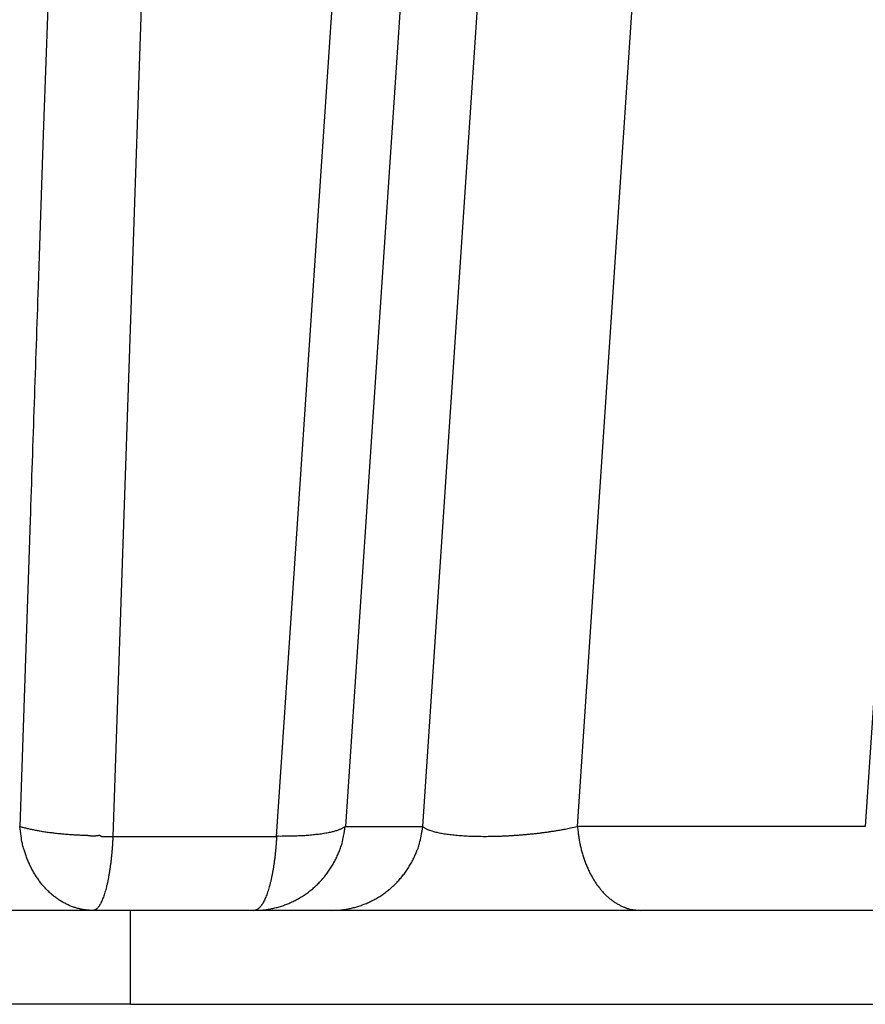
# Model space of a CAD drawing. Extents: x 208 to 1499, y 5 to 995.
# Drawn here: x 446 to 447, y 235 to 236 of the extents above; entities that cross this region are included whole.
import ezdxf

# ---------------------------------------------------------------- set-up
doc = ezdxf.new("R2010")
doc.units = 0
doc.linetypes.add('HIDDENNEW0', pattern=[4.5, 1.5, -1.5, 1.5])
doc.layers.add('MUOTOVIIVAT', color=40, linetype='HIDDENNEW0')
doc.layers.add('TANGVIIVATNONDEF', color=3, linetype='HIDDENNEW0')

msp = doc.modelspace()

# ---------------------------------------------------------------- linework, layer by layer
at = {"layer": 'MUOTOVIIVAT', "color": 40, "linetype": 'CONTINUOUS'}
for p, q in [((446.08474, 234.70588), (445.82602, 234.70588)), ((446.25625, 234.70588), (446.08474, 234.70588)), ((446.12478, 234.60587), (446.12478, 234.70584)), ((446.33877, 234.70588), (446.25625, 234.70588)), ((446.66822, 234.70588), (446.33877, 234.70588)), ((446.97476, 234.70588), (446.66822, 234.70588)), ((446.12463, 234.60588), (445.82722, 234.60588)), ((446.12478, 234.60588), (447.36747, 234.60588))]:
    msp.add_line(p, q, dxfattribs=at)
for points in [[(448.51829, 238.3907, 0), (448.5366, 238.53457, 0), (448.5549, 238.67839, 0), (448.57322, 238.82235, 0), (448.59157, 238.96653, 0), (448.60985, 239.11013, 0), (448.62801, 239.25287, -0.0000001), (448.64647, 239.39791, -0.0000001), (448.66536, 239.54633, -0.0000001), (448.6831, 239.68568, 0), (448.69913, 239.81166, -0.0000001), (448.71972, 239.97346, -0.0000002), (448.75144, 240.22266, -0.0000001), (448.79297, 240.549, -0.0000001)], [(448.06045, 234.79321), (448.07876, 234.93712, 0.0000001), (448.09708, 235.08103, 0.0000001), (448.11539, 235.22494, 0.0000001), (448.13371, 235.36884, 0.0000001), (448.15202, 235.51275, 0.0000001), (448.17034, 235.65665, 0.0000001), (448.18865, 235.80056, 0.0000001), (448.20697, 235.94446, 0.0000001), (448.22528, 236.08836, 0.0000001), (448.24359, 236.23226, 0.0000001), (448.26191, 236.37616, 0.0000001), (448.28022, 236.52006, 0.0000001), (448.29853, 236.66396, 0.0000001), (448.31685, 236.80785, 0.0000001), (448.33516, 236.95175, 0.0000001), (448.35347, 237.09565, 0), (448.37179, 237.23954, 0), (448.3901, 237.38344, 0), (448.40841, 237.52733, 0), (448.42672, 237.67122)], [(451.87725, 240.41334, -0.0000007), (451.84636, 240.26902, -0.0000007), (451.81546, 240.12469, -0.0000007), (451.78457, 239.98036, -0.0000008), (451.75367, 239.83603, -0.0000008), (451.72278, 239.69171, -0.0000008), (451.69188, 239.54738, -0.0000008), (451.66098, 239.40306, -0.0000008), (451.63009, 239.25873, -0.0000008), (451.59919, 239.11441, -0.0000008), (451.56829, 238.97008, -0.0000009), (451.53739, 238.82575, -0.0000009), (451.50649, 238.68143, -0.0000009), (451.47559, 238.53711, -0.0000009), (451.44469, 238.39278, -0.0000009), (451.41379, 238.24846, -0.0000009), (451.38289, 238.10413, -0.0000009), (451.35199, 237.95981, -0.000001), (451.32109, 237.81549, -0.000001), (451.29019, 237.67116, -0.000001), (451.25928, 237.52684, -0.000001), (451.22838, 237.38252, -0.000001), (451.19748, 237.2382, -0.000001), (451.16657, 237.09387, -0.0000011), (451.13566, 236.94953, -0.0000011), (451.10476, 236.80523, -0.0000011), (451.07387, 236.66098, -0.0000011), (451.04294, 236.51658, -0.0000011), (451.01197, 236.37197, -0.0000011), (450.98113, 236.22794, -0.000001), (450.95047, 236.08477, -0.0000012), (450.91931, 235.9393, -0.0000014), (450.88742, 235.79043, -0.0000011), (450.85749, 235.65066, -0.0000004), (450.83042, 235.5243, -0.0000016), (450.79566, 235.36202, -0.0000028), (450.74212, 235.11207, -0.0000014), (450.672, 234.78474, -0.0000007)]]:
    msp.add_lwpolyline(points, format="xyb", dxfattribs=at)
at = {"layer": 'TANGVIIVATNONDEF', "color": 3, "linetype": 'CONTINUOUS'}
for p, q in [((446.302, 240.55762), (446.10614, 234.78472)), ((446.28048, 234.78472), (446.66715, 240.55762)), ((446.73794, 240.54705), (446.35372, 234.7953)), ((446.43623, 234.7953), (446.82092, 240.54705)), ((446.60096, 234.7953), (446.98564, 240.54705)), ((446.35372, 234.7953), (446.43623, 234.7953)), ((446.90749, 234.7953), (446.60096, 234.7953)), ((446.10614, 234.78472), (446.28048, 234.78472))]:
    msp.add_line(p, q, dxfattribs=at)
for points in [[(446.19818, 240.40324, -0.0000001), (446.19328, 240.25944, -0.0000001), (446.18837, 240.11565, -0.0000001), (446.18347, 239.97186, -0.0000001), (446.17857, 239.82806, -0.0000002), (446.17367, 239.68427, -0.0000002), (446.16876, 239.54047, -0.0000002), (446.16386, 239.39668, -0.0000002), (446.15896, 239.25288, -0.0000002), (446.15405, 239.10909, -0.0000002), (446.14915, 238.9653, -0.0000002), (446.14425, 238.8215, -0.0000002), (446.13934, 238.67771, -0.0000002), (446.13444, 238.53391, -0.0000003), (446.12954, 238.39012, -0.0000003), (446.12463, 238.24633, -0.0000003), (446.11973, 238.10253, -0.0000003), (446.11482, 237.95874, -0.0000003), (446.10992, 237.81494, -0.0000003), (446.10502, 237.67115, -0.0000003), (446.10011, 237.52736, -0.0000003), (446.09521, 237.38356, -0.0000003), (446.0903, 237.23977, -0.0000004), (446.0854, 237.09598, -0.0000004), (446.08049, 236.95216, -0.0000004), (446.07558, 236.80839, -0.0000004), (446.07068, 236.66467, -0.0000004), (446.06577, 236.5208, -0.0000004), (446.06085, 236.37672, -0.0000004), (446.05596, 236.23321, -0.0000004), (446.05109, 236.09057, -0.0000005), (446.04614, 235.94563, -0.0000006), (446.04108, 235.7973, -0.0000004), (446.03633, 235.65804, -0.0000001), (446.03203, 235.53214, -0.0000006), (446.02651, 235.37045, -0.0000012), (446.01801, 235.12142, -0.0000006), (446.00687, 234.79528, -0.0000003)], [(450.41779, 240.41334, -0.0000003), (450.39248, 240.26902, -0.0000003), (450.36717, 240.12469, -0.0000003), (450.34186, 239.98036, -0.0000003), (450.31656, 239.83603, -0.0000003), (450.29125, 239.69171, -0.0000003), (450.26594, 239.54738, -0.0000003), (450.24063, 239.40306, -0.0000003), (450.21532, 239.25873, -0.0000003), (450.19001, 239.11441, -0.0000003), (450.1647, 238.97008, -0.0000004), (450.13939, 238.82575, -0.0000004), (450.11408, 238.68143, -0.0000004), (450.08877, 238.53711, -0.0000004), (450.06346, 238.39278, -0.0000004), (450.03815, 238.24846, -0.0000004), (450.01284, 238.10413, -0.0000004), (449.98753, 237.95981, -0.0000004), (449.96222, 237.81549, -0.0000004), (449.93691, 237.67116, -0.0000004), (449.9116, 237.52684, -0.0000004), (449.88629, 237.38252, -0.0000004), (449.86098, 237.2382, -0.0000004), (449.83567, 237.09387, -0.0000004), (449.81035, 236.94953, -0.0000004), (449.78504, 236.80523, -0.0000005), (449.75974, 236.66098, -0.0000005), (449.73442, 236.51658, -0.0000005), (449.70905, 236.37197, -0.0000005), (449.68379, 236.22794, -0.0000004), (449.65868, 236.08477, -0.0000005), (449.63316, 235.9393, -0.0000006), (449.60705, 235.79043, -0.0000005), (449.58253, 235.65066, -0.0000001), (449.56037, 235.5243, -0.0000007), (449.5319, 235.36202, -0.0000012), (449.48806, 235.11207, -0.0000006), (449.43064, 234.78474, -0.0000003)], [(447.28428, 240.40324, -0.0000002), (447.27463, 240.25944, -0.0000002), (447.26497, 240.11565, -0.0000002), (447.25531, 239.97186, -0.0000002), (447.24566, 239.82806, -0.0000002), (447.236, 239.68427, -0.0000003), (447.22634, 239.54047, -0.0000003), (447.21668, 239.39668, -0.0000003), (447.20703, 239.25288, -0.0000003), (447.19737, 239.10909, -0.0000003), (447.18771, 238.9653, -0.0000003), (447.17805, 238.8215, -0.0000003), (447.1684, 238.67771, -0.0000003), (447.15874, 238.53391, -0.0000003), (447.14908, 238.39012, -0.0000003), (447.13942, 238.24633, -0.0000004), (447.12976, 238.10253, -0.0000004), (447.1201, 237.95874, -0.0000004), (447.11044, 237.81494, -0.0000004), (447.10078, 237.67115, -0.0000004), (447.09112, 237.52736, -0.0000004), (447.08146, 237.38356, -0.0000004), (447.0718, 237.23977, -0.0000004), (447.06214, 237.09598, -0.0000004), (447.05248, 236.95216, -0.0000005), (447.04282, 236.80839, -0.0000005), (447.03316, 236.66467, -0.0000005), (447.0235, 236.5208, -0.0000005), (447.01382, 236.37672, -0.0000005), (447.00417, 236.23321, -0.0000005), (446.99459, 236.09057, -0.0000005), (446.98485, 235.94563, -0.0000006), (446.97488, 235.7973, -0.0000005), (446.96552, 235.65804, -0.0000002), (446.95706, 235.53214, -0.0000007), (446.94619, 235.37045, -0.0000013), (446.92946, 235.12142, -0.0000006), (446.90753, 234.79528, -0.0000003)], [(447.73037, 240.41334, -0.0000003), (447.71617, 240.26902, -0.0000003), (447.70197, 240.12469, -0.0000003), (447.68777, 239.98036, -0.0000004), (447.67357, 239.83603, -0.0000004), (447.65937, 239.69171, -0.0000004), (447.64517, 239.54738, -0.0000004), (447.63097, 239.40306, -0.0000004), (447.61677, 239.25873, -0.0000004), (447.60257, 239.11441, -0.0000004), (447.58837, 238.97008, -0.0000004), (447.57417, 238.82575, -0.0000004), (447.55997, 238.68143, -0.0000004), (447.54576, 238.53711, -0.0000004), (447.53156, 238.39278, -0.0000004), (447.51736, 238.24846, -0.0000005), (447.50316, 238.10413, -0.0000005), (447.48896, 237.95981, -0.0000005), (447.47475, 237.81549, -0.0000005), (447.46055, 237.67116, -0.0000005), (447.44635, 237.52684, -0.0000005), (447.43214, 237.38252, -0.0000005), (447.41794, 237.2382, -0.0000005), (447.40374, 237.09387, -0.0000005), (447.38953, 236.94953, -0.0000005), (447.37533, 236.80523, -0.0000005), (447.36113, 236.66098, -0.0000005), (447.34692, 236.51658, -0.0000006), (447.33268, 236.37197, -0.0000006), (447.31851, 236.22794, -0.0000005), (447.30441, 236.08477, -0.0000006), (447.29009, 235.9393, -0.0000007), (447.27544, 235.79043, -0.0000005), (447.26168, 235.65066, -0.0000002), (447.24924, 235.5243, -0.0000008), (447.23327, 235.36202, -0.0000014), (447.20866, 235.11207, -0.0000007), (447.17643, 234.78474, -0.0000004)], [(451.93055, 240.40324, -0.0000004), (451.89976, 240.25944, -0.0000004), (451.86897, 240.11565, -0.0000004), (451.83819, 239.97186, -0.0000004), (451.8074, 239.82806, -0.0000004), (451.77661, 239.68427, -0.0000004), (451.74582, 239.54047, -0.0000004), (451.71503, 239.39668, -0.0000004), (451.68424, 239.25288, -0.0000004), (451.65345, 239.10909, -0.0000005), (451.62266, 238.9653, -0.0000005), (451.59187, 238.8215, -0.0000005), (451.56108, 238.67771, -0.0000005), (451.53029, 238.53391, -0.0000005), (451.4995, 238.39012, -0.0000005), (451.46871, 238.24633, -0.0000005), (451.43792, 238.10253, -0.0000005), (451.40713, 237.95874, -0.0000005), (451.37634, 237.81494, -0.0000005), (451.34555, 237.67115, -0.0000006), (451.31475, 237.52736, -0.0000006), (451.28396, 237.38356, -0.0000006), (451.25317, 237.23977, -0.0000006), (451.22237, 237.09598, -0.0000006), (451.19158, 236.95216, -0.0000006), (451.16079, 236.80839, -0.0000006), (451.13001, 236.66467, -0.0000006), (451.0992, 236.5208, -0.0000007), (451.06834, 236.37672, -0.0000006), (451.03761, 236.23321, -0.0000006), (451.00706, 236.09057, -0.0000007), (450.97601, 235.94563, -0.0000008), (450.94424, 235.7973, -0.0000006), (450.91442, 235.65804, -0.0000002), (450.88745, 235.53214, -0.0000009), (450.85282, 235.37045, -0.0000016), (450.79948, 235.12142, -0.0000008), (450.72963, 234.79528, -0.0000004)], [(450.07453, 240.40324, -0.0000007), (450.05248, 240.25944, -0.0000007), (450.03042, 240.11565, -0.0000007), (450.00837, 239.97186, -0.0000007), (449.98632, 239.82806, -0.0000007), (449.96426, 239.68427, -0.0000007), (449.94221, 239.54047, -0.0000007), (449.92015, 239.39668, -0.0000007), (449.8981, 239.25288, -0.0000007), (449.87604, 239.10909, -0.0000007), (449.85398, 238.9653, -0.0000007), (449.83193, 238.8215, -0.0000007), (449.80987, 238.67771, -0.0000007), (449.78781, 238.53391, -0.0000007), (449.76575, 238.39012, -0.0000007), (449.74369, 238.24633, -0.0000007), (449.72163, 238.10253, -0.0000008), (449.69957, 237.95874, -0.0000008), (449.67751, 237.81494, -0.0000008), (449.65545, 237.67115, -0.0000008), (449.63339, 237.52736, -0.0000008), (449.61133, 237.38356, -0.0000008), (449.58927, 237.23977, -0.0000008), (449.56721, 237.09598, -0.0000008), (449.54514, 236.95216, -0.0000008), (449.52308, 236.80839, -0.0000008), (449.50103, 236.66467, -0.0000008), (449.47895, 236.5208, -0.0000008), (449.45684, 236.37672, -0.0000008), (449.43482, 236.23321, -0.0000007), (449.41293, 236.09057, -0.0000008), (449.39069, 235.94563, -0.000001), (449.36793, 235.7973, -0.0000007), (449.34656, 235.65804, -0.0000003), (449.32724, 235.53214, -0.0000011), (449.30242, 235.37045, -0.0000018), (449.2642, 235.12142, -0.0000009), (449.21414, 234.79528, -0.0000005)], [(451.32248, 240.40324, -0.0000008), (451.2947, 240.25944, -0.0000007), (451.26692, 240.11565, -0.0000008), (451.23915, 239.97186, -0.0000008), (451.21137, 239.82806, -0.0000008), (451.18359, 239.68427, -0.0000008), (451.15581, 239.54047, -0.0000008), (451.12803, 239.39668, -0.0000008), (451.10025, 239.25288, -0.0000008), (451.07247, 239.10909, -0.0000008), (451.04468, 238.9653, -0.0000008), (451.0169, 238.8215, -0.0000008), (450.98912, 238.67771, -0.0000008), (450.96134, 238.53391, -0.0000008), (450.93355, 238.39012, -0.0000008), (450.90577, 238.24633, -0.0000008), (450.87799, 238.10253, -0.0000008), (450.8502, 237.95874, -0.0000008), (450.82242, 237.81494, -0.0000008), (450.79463, 237.67115, -0.0000008), (450.76684, 237.52736, -0.0000008), (450.73906, 237.38356, -0.0000008), (450.71127, 237.23977, -0.0000008), (450.68348, 237.09598, -0.0000008), (450.65569, 236.95216, -0.0000008), (450.6279, 236.80839, -0.0000008), (450.60013, 236.66467, -0.0000008), (450.57233, 236.5208, -0.0000008), (450.54448, 236.37672, -0.0000008), (450.51675, 236.23321, -0.0000008), (450.48918, 236.09057, -0.0000008), (450.46116, 235.94563, -0.000001), (450.43249, 235.7973, -0.0000008), (450.40558, 235.65804, -0.0000003), (450.38124, 235.53214, -0.0000011), (450.34999, 235.37045, -0.0000019), (450.30185, 235.12142, -0.0000009), (450.23881, 234.79528, -0.0000005)], [(448.30877, 240.40324, -0.0000008), (448.29461, 240.25944, -0.0000008), (448.28044, 240.11565, -0.0000008), (448.26627, 239.97186, -0.0000008), (448.2521, 239.82806, -0.0000008), (448.23793, 239.68427, -0.0000008), (448.22376, 239.54047, -0.0000008), (448.20959, 239.39668, -0.0000008), (448.19542, 239.25288, -0.0000008), (448.18125, 239.10909, -0.0000008), (448.16708, 238.9653, -0.0000008), (448.15291, 238.8215, -0.0000008), (448.13873, 238.67771, -0.0000008), (448.12456, 238.53391, -0.0000008), (448.11039, 238.39012, -0.0000008), (448.09621, 238.24633, -0.0000008), (448.08204, 238.10253, -0.0000008), (448.06786, 237.95874, -0.0000008), (448.05369, 237.81494, -0.0000008), (448.03951, 237.67115, -0.0000008), (448.02534, 237.52736, -0.0000008), (448.01116, 237.38356, -0.0000008), (447.99698, 237.23977, -0.0000008), (447.98281, 237.09598, -0.0000008), (447.96862, 236.95216, -0.0000009), (447.95445, 236.80839, -0.0000008), (447.94028, 236.66467, -0.0000009), (447.92609, 236.5208, -0.0000009), (447.91188, 236.37672, -0.0000009), (447.89773, 236.23321, -0.0000008), (447.88366, 236.09057, -0.0000009), (447.86936, 235.94563, -0.0000011), (447.85473, 235.7973, -0.0000008), (447.841, 235.65804, -0.0000003), (447.82858, 235.53214, -0.0000012), (447.81263, 235.37045, -0.000002), (447.78807, 235.12142, -0.000001), (447.75589, 234.79528, -0.0000005)], [(451.06285, 240.41334, -0.0000007), (451.03498, 240.26902, -0.0000007), (451.00711, 240.12469, -0.0000007), (450.97924, 239.98036, -0.0000007), (450.95137, 239.83603, -0.0000007), (450.9235, 239.69171, -0.0000007), (450.89563, 239.54738, -0.0000007), (450.86776, 239.40306, -0.0000008), (450.83989, 239.25873, -0.0000008), (450.81201, 239.11441, -0.0000008), (450.78414, 238.97008, -0.0000008), (450.75627, 238.82575, -0.0000008), (450.7284, 238.68143, -0.0000008), (450.70052, 238.53711, -0.0000008), (450.67265, 238.39278, -0.0000008), (450.64477, 238.24846, -0.0000008), (450.6169, 238.10413, -0.0000008), (450.58902, 237.95981, -0.0000009), (450.56115, 237.81549, -0.0000009), (450.53327, 237.67116, -0.0000009), (450.50539, 237.52684, -0.0000009), (450.47751, 237.38252, -0.0000009), (450.44964, 237.2382, -0.0000009), (450.42176, 237.09387, -0.0000009), (450.39388, 236.94953, -0.0000009), (450.366, 236.80523, -0.0000009), (450.33813, 236.66098, -0.0000009), (450.31024, 236.51658, -0.000001), (450.2823, 236.37197, -0.0000009), (450.25448, 236.22794, -0.0000009), (450.22682, 236.08477, -0.000001), (450.19871, 235.9393, -0.0000012), (450.16995, 235.79043, -0.0000009), (450.14294, 235.65066, -0.0000003), (450.11853, 235.5243, -0.0000013), (450.08717, 235.36202, -0.0000023), (450.03888, 235.11207, -0.0000011), (449.97563, 234.78474, -0.0000006)], [(449.24663, 240.40324, -0.0000005), (449.22829, 240.25944, -0.0000005), (449.20995, 240.11565, -0.0000005), (449.19161, 239.97186, -0.0000005), (449.17327, 239.82806, -0.0000005), (449.15493, 239.68427, -0.0000005), (449.13659, 239.54047, -0.0000006), (449.11825, 239.39668, -0.0000006), (449.09991, 239.25288, -0.0000006), (449.08156, 239.10909, -0.0000006), (449.06322, 238.9653, -0.0000007), (449.04488, 238.8215, -0.0000007), (449.02654, 238.67771, -0.0000007), (449.00819, 238.53391, -0.0000007), (448.98985, 238.39012, -0.0000008), (448.9715, 238.24633, -0.0000008), (448.95316, 238.10253, -0.0000008), (448.93481, 237.95874, -0.0000008), (448.91647, 237.81494, -0.0000008), (448.89812, 237.67115, -0.0000009), (448.87977, 237.52736, -0.0000009), (448.86143, 237.38356, -0.0000009), (448.84308, 237.23977, -0.0000009), (448.82473, 237.09598, -0.000001), (448.80638, 236.95216, -0.000001), (448.78803, 236.80839, -0.000001), (448.76969, 236.66467, -0.000001), (448.75133, 236.5208, -0.0000011), (448.73294, 236.37672, -0.0000011), (448.71463, 236.23321, -0.000001), (448.69642, 236.09057, -0.0000012), (448.67792, 235.94563, -0.0000014), (448.65899, 235.7973, -0.0000011), (448.64121, 235.65804, -0.0000003), (448.62514, 235.53214, -0.0000016), (448.6045, 235.37045, -0.0000029), (448.5727, 235.12142, -0.0000014), (448.53107, 234.79528, -0.0000007)], [(451.55336, 240.41334, -0.0000009), (451.52361, 240.26902, -0.0000009), (451.49387, 240.12469, -0.0000009), (451.46412, 239.98036, -0.0000009), (451.43437, 239.83603, -0.0000009), (451.40462, 239.69171, -0.0000009), (451.37487, 239.54738, -0.0000009), (451.34513, 239.40306, -0.0000009), (451.31538, 239.25873, -0.0000009), (451.28563, 239.11441, -0.0000009), (451.25588, 238.97008, -0.0000009), (451.22612, 238.82575, -0.0000009), (451.19637, 238.68143, -0.0000009), (451.16662, 238.53711, -0.000001), (451.13687, 238.39278, -0.000001), (451.10711, 238.24846, -0.000001), (451.07736, 238.10413, -0.000001), (451.04761, 237.95981, -0.000001), (451.01785, 237.81549, -0.000001), (450.9881, 237.67116, -0.000001), (450.95834, 237.52684, -0.000001), (450.92858, 237.38252, -0.000001), (450.89883, 237.2382, -0.000001), (450.86907, 237.09387, -0.000001), (450.83931, 236.94953, -0.000001), (450.80955, 236.80523, -0.000001), (450.77981, 236.66098, -0.0000011), (450.75003, 236.51658, -0.0000011), (450.72021, 236.37197, -0.0000011), (450.69051, 236.22794, -0.000001), (450.66099, 236.08477, -0.0000011), (450.63099, 235.9393, -0.0000013), (450.60028, 235.79043, -0.000001), (450.57146, 235.65066, -0.0000003), (450.5454, 235.5243, -0.0000015), (450.51193, 235.36202, -0.0000026), (450.46038, 235.11207, -0.0000013), (450.39286, 234.78474, -0.0000007)], [(450.77226, 240.40324, -0.0000005), (450.74703, 240.25944, -0.0000005), (450.7218, 240.11565, -0.0000005), (450.69657, 239.97186, -0.0000005), (450.67134, 239.82806, -0.0000005), (450.64611, 239.68427, -0.0000006), (450.62088, 239.54047, -0.0000006), (450.59565, 239.39668, -0.0000006), (450.57042, 239.25288, -0.0000006), (450.54519, 239.10909, -0.0000007), (450.51996, 238.9653, -0.0000007), (450.49472, 238.8215, -0.0000007), (450.46949, 238.67771, -0.0000007), (450.44426, 238.53391, -0.0000008), (450.41902, 238.39012, -0.0000008), (450.39379, 238.24633, -0.0000008), (450.36855, 238.10253, -0.0000008), (450.34332, 237.95874, -0.0000009), (450.31808, 237.81494, -0.0000009), (450.29285, 237.67115, -0.0000009), (450.26761, 237.52736, -0.0000009), (450.24237, 237.38356, -0.0000009), (450.21714, 237.23977, -0.000001), (450.1919, 237.09598, -0.000001), (450.16665, 236.95216, -0.000001), (450.14142, 236.80839, -0.000001), (450.11619, 236.66467, -0.0000011), (450.09094, 236.5208, -0.0000011), (450.06564, 236.37672, -0.0000011), (450.04045, 236.23321, -0.000001), (450.01541, 236.09057, -0.0000012), (449.98997, 235.94563, -0.0000015), (449.96393, 235.7973, -0.0000011), (449.93948, 235.65804, -0.0000003), (449.91737, 235.53214, -0.0000016), (449.88898, 235.37045, -0.0000029), (449.84526, 235.12142, -0.0000014), (449.78799, 234.79528, -0.0000008)], [(451.71175, 240.40324, -0.0000009), (451.6821, 240.25944, -0.0000009), (451.65246, 240.11565, -0.0000009), (451.62281, 239.97186, -0.0000009), (451.59317, 239.82806, -0.0000009), (451.56352, 239.68427, -0.0000009), (451.53388, 239.54047, -0.0000009), (451.50423, 239.39668, -0.000001), (451.47458, 239.25288, -0.000001), (451.44493, 239.10909, -0.000001), (451.41528, 238.9653, -0.000001), (451.38563, 238.8215, -0.000001), (451.35598, 238.67771, -0.000001), (451.32633, 238.53391, -0.000001), (451.29668, 238.39012, -0.000001), (451.26703, 238.24633, -0.000001), (451.23738, 238.10253, -0.000001), (451.20772, 237.95874, -0.0000011), (451.17807, 237.81494, -0.0000011), (451.14842, 237.67115, -0.0000011), (451.11876, 237.52736, -0.0000011), (451.08911, 237.38356, -0.0000011), (451.05945, 237.23977, -0.0000011), (451.02979, 237.09598, -0.0000011), (451.00013, 236.95216, -0.0000011), (450.97048, 236.80839, -0.0000011), (450.94083, 236.66467, -0.0000011), (450.91116, 236.5208, -0.0000012), (450.88144, 236.37672, -0.0000012), (450.85184, 236.23321, -0.0000011), (450.82241, 236.09057, -0.0000012), (450.79251, 235.94563, -0.0000015), (450.76191, 235.7973, -0.0000011), (450.73319, 235.65804, -0.0000004), (450.70721, 235.53214, -0.0000016), (450.67386, 235.37045, -0.0000028), (450.62247, 235.12142, -0.0000014), (450.55519, 234.79528, -0.0000007)], [(446.00687, 234.79528), (446.00856, 234.7948, 0.0034373), (446.0103, 234.79433, 0.0031858), (446.01211, 234.79386, 0.0030006), (446.01399, 234.7934, 0.0029011), (446.01593, 234.79295, 0.0027807), (446.01793, 234.7925, 0.0026687), (446.02, 234.79207, 0.002558), (446.02212, 234.79164, 0.0024695), (446.0243, 234.79123, 0.0023779), (446.02654, 234.79082, 0.0023012), (446.02883, 234.79043, 0.0022223), (446.03118, 234.79005, 0.0021558), (446.03358, 234.78968, 0.0020907), (446.03602, 234.78933, 0.002038), (446.03851, 234.78899, 0.0019765), (446.04104, 234.78866, 0.0019173), (446.04361, 234.78835, 0.0018855), (446.04622, 234.78806, 0.0018799), (446.04886, 234.78778, 0.0017878), (446.05153, 234.78752, 0.0016421), (446.0542, 234.78727, 0.0017729), (446.05695, 234.78704, 0.0020634), (446.05978, 234.78682, 0.0015498), (446.06245, 234.78663, 0.0005557), (446.06487, 234.78647, 0.0021245), (446.068, 234.78629, 0.0035669), (446.07284, 234.78608, 0.001735), (446.07917, 234.78582, 0.0009194)], [(446.08479, 234.70584), (446.08126, 234.70595, -0.0152624), (446.07769, 234.70626, -0.014553), (446.07408, 234.70679, -0.014285), (446.07044, 234.70754, -0.0146982), (446.06678, 234.70853, -0.0147858), (446.06312, 234.70975, -0.0147503), (446.05947, 234.71122, -0.0146183), (446.05584, 234.71292, -0.0145661), (446.05226, 234.71488, -0.0143803), (446.04872, 234.71707, -0.0142144), (446.04526, 234.71951, -0.0139523), (446.04188, 234.72218, -0.0137146), (446.0386, 234.72507, -0.0134222), (446.03543, 234.72819, -0.0131581), (446.03238, 234.73151, -0.012813), (446.02947, 234.73502, -0.0124454), (446.02672, 234.73871, -0.0122107), (446.02411, 234.74257, -0.0120846), (446.02168, 234.74659, -0.0115008), (446.01941, 234.75072, -0.0105829), (446.01734, 234.75493, -0.0111934), (446.01543, 234.75931, -0.0126624), (446.0137, 234.76387, -0.0097314), (446.01219, 234.76821, -0.0040931), (446.01092, 234.77217, -0.0126076), (446.0097, 234.77726, -0.0206946), (446.00834, 234.78507, -0.0103764), (446.00687, 234.79528, -0.0056435)], [(446.25627, 234.70584), (446.26068, 234.70595, 0.0122116), (446.26514, 234.70626, 0.0116725), (446.26966, 234.70679, 0.0115139), (446.27421, 234.70754, 0.0119314), (446.27878, 234.70853, 0.0121233), (446.28336, 234.70975, 0.0122394), (446.28792, 234.71122, 0.012309), (446.29245, 234.71292, 0.0124638), (446.29694, 234.71488, 0.0125363), (446.30135, 234.71707, 0.0126343), (446.30568, 234.71951, 0.012671), (446.30991, 234.72218, 0.0127266), (446.31401, 234.72507, 0.012747), (446.31798, 234.72819, 0.0127813), (446.32179, 234.73151, 0.0127432), (446.32542, 234.73502, 0.0126566), (446.32887, 234.73871, 0.0127035), (446.33213, 234.74257, 0.0128441), (446.33517, 234.74659, 0.0124878), (446.338, 234.75072, 0.0117063), (446.3406, 234.75493, 0.0126067), (446.34298, 234.75931, 0.0145266), (446.34514, 234.76387, 0.0113624), (446.34703, 234.76821, 0.004823), (446.34862, 234.77217, 0.0149745), (446.35015, 234.77726, 0.0250885), (446.35185, 234.78507, 0.0127581), (446.35368, 234.79528, 0.0069753)], [(446.35368, 234.79528), (446.35287, 234.79464, -0.0213477), (446.35193, 234.79401, -0.0176202), (446.35085, 234.79339, -0.0148432), (446.34964, 234.79277, -0.0130313), (446.3483, 234.79218, -0.0113137), (446.34683, 234.79159, -0.0099179), (446.34522, 234.79102, -0.0087), (446.34348, 234.79047, -0.0077624), (446.34161, 234.78994, -0.0069176), (446.33962, 234.78943, -0.0062445), (446.33749, 234.78894, -0.0056354), (446.33525, 234.78847, -0.0051434), (446.33289, 234.78803, -0.0047009), (446.33041, 234.78761, -0.0043413), (446.32783, 234.78721, -0.003998), (446.32514, 234.78685, -0.0037003), (446.32236, 234.78651, -0.0034744), (446.31948, 234.7862, -0.0033137), (446.31651, 234.78592, -0.0030328), (446.31348, 234.78566, -0.0026983), (446.3104, 234.78544, -0.0027954), (446.3072, 234.78525, -0.0031072), (446.30387, 234.78509, -0.002288), (446.30071, 234.78495, -0.0008752), (446.29782, 234.78484, -0.0029627), (446.29405, 234.78477, -0.0047245), (446.2882, 234.78474, -0.0022568), (446.2805, 234.78474, -0.0011945)], [(446.33881, 234.70584), (446.34322, 234.70595, 0.0122149), (446.34768, 234.70626, 0.0116752), (446.35219, 234.70679, 0.0115163), (446.35674, 234.70754, 0.0119334), (446.36132, 234.70853, 0.0121248), (446.36589, 234.70975, 0.0122405), (446.37045, 234.71122, 0.0123097), (446.37499, 234.71292, 0.0124639), (446.37947, 234.71488, 0.0125359), (446.38389, 234.71707, 0.0126334), (446.38822, 234.71951, 0.0126695), (446.39244, 234.72218, 0.0127246), (446.39654, 234.72507, 0.0127445), (446.40051, 234.72819, 0.0127784), (446.40432, 234.73151, 0.0127398), (446.40795, 234.73502, 0.0126529), (446.4114, 234.73871, 0.0126994), (446.41466, 234.74257, 0.0128396), (446.4177, 234.74659, 0.0124832), (446.42053, 234.75072, 0.0117017), (446.42313, 234.75493, 0.0126017), (446.42551, 234.75931, 0.0145206), (446.42768, 234.76387, 0.0113576), (446.42957, 234.76821, 0.004821), (446.43115, 234.77217, 0.0149682), (446.43268, 234.77726, 0.0250784), (446.43439, 234.78507, 0.0127532), (446.43622, 234.79528, 0.0069727)], [(446.43622, 234.79528), (446.43707, 234.79455, 0.0273423), (446.43808, 234.79384, 0.0219037), (446.43926, 234.79314, 0.0178959), (446.44062, 234.79245, 0.0153113), (446.44215, 234.79178, 0.0129649), (446.44385, 234.79113, 0.0111196), (446.44572, 234.79051, 0.0095635), (446.44777, 234.78991, 0.0083931), (446.44998, 234.78933, 0.0073701), (446.45235, 234.78879, 0.0065685), (446.45488, 234.78827, 0.005865), (446.45756, 234.78778, 0.0053047), (446.46038, 234.78733, 0.0048081), (446.46334, 234.78691, 0.0044026), (446.46643, 234.78653, 0.0040423), (446.46963, 234.78618, 0.0037411), (446.47294, 234.78587, 0.0034746), (446.47635, 234.7856, 0.0032466), (446.47985, 234.78536, 0.0030445), (446.48343, 234.78517, 0.0028657), (446.48707, 234.785, 0.002715), (446.49077, 234.78488, 0.0025814), (446.49451, 234.78479, 0.0024545), (446.49828, 234.78474, 0.0023271), (446.50208, 234.78472, 0.0022709), (446.50593, 234.78474, 0.0022089), (446.50987, 234.78479, 0.0021375), (446.51388, 234.78488, 0.0021324), (446.51797, 234.785, 0.0021134), (446.52211, 234.78517, 0.0020976), (446.52631, 234.78536, 0.002081), (446.53055, 234.7856, 0.0020796), (446.53482, 234.78587, 0.0020789), (446.5391, 234.78618, 0.0020893), (446.54339, 234.78653, 0.002094), (446.54768, 234.78691, 0.0021001), (446.55195, 234.78733, 0.0021379), (446.55619, 234.78778, 0.0022051), (446.56039, 234.78827, 0.0021855), (446.56454, 234.78879, 0.002091), (446.5686, 234.78933, 0.0023324), (446.57263, 234.78991, 0.0028156), (446.57666, 234.79053, 0.002261), (446.5804, 234.79113, 0.0009109), (446.58373, 234.79169, 0.0032075), (446.58775, 234.79245, 0.0059004), (446.59359, 234.79366, 0.0032154), (446.60101, 234.79528, 0.0018105)], [(446.60101, 234.79528), (446.6014, 234.79082, 0.0081662), (446.60193, 234.78632, 0.0078661), (446.60261, 234.7818, 0.007839), (446.60345, 234.77726, 0.0082242), (446.60444, 234.77272, 0.0084898), (446.60559, 234.76821, 0.0087256), (446.60691, 234.76373, 0.008965), (446.60838, 234.75931, 0.0092911), (446.61002, 234.75497, 0.0096014), (446.61182, 234.75072, 0.0099568), (446.61377, 234.74658, 0.0103148), (446.61587, 234.74257, 0.0107124), (446.61811, 234.73872, 0.011136), (446.62049, 234.73502, 0.0115942), (446.623, 234.73151, 0.0120433), (446.62562, 234.72819, 0.0124554), (446.62836, 234.72507, 0.0130522), (446.63119, 234.72218, 0.0137673), (446.63411, 234.71951, 0.0139899), (446.63709, 234.71707, 0.013647), (446.64011, 234.71488, 0.0152969), (446.64323, 234.71292, 0.0183862), (446.64645, 234.71121, 0.0149861), (446.6495, 234.70975, 0.0065), (446.65228, 234.70856, 0.0205656), (446.65581, 234.70754, 0.0361305), (446.66119, 234.70664, 0.0189212), (446.66819, 234.70584, 0.0104386)], [(446.07917, 234.78582), (446.07955, 234.78576, 0.002536), (446.07994, 234.78571, 0.0025441), (446.08032, 234.78566, 0.002548), (446.08071, 234.78561, 0.0025469), (446.08109, 234.78556, 0.0025472), (446.08147, 234.78552, 0.0025472), (446.08186, 234.78549, 0.0025472), (446.08224, 234.78545, 0.0025456), (446.08263, 234.78543, 0.0025446), (446.08301, 234.7854, 0.0025427), (446.08339, 234.78538, 0.0025402), (446.08378, 234.78536, 0.0025357), (446.08416, 234.78535, 0.0025344), (446.08455, 234.78534, 0.0025347), (446.08493, 234.78534, 0.0025246), (446.08532, 234.78534, 0.0025044), (446.0857, 234.78534, 0.002521), (446.08609, 234.78535, 0.0025653), (446.08647, 234.78536, 0.0024876), (446.08685, 234.78537, 0.0023184), (446.08724, 234.78539, 0.0025495), (446.08762, 234.78541, 0.003025), (446.08802, 234.78544, 0.0022936), (446.08839, 234.78547, 0.0007965), (446.08873, 234.78549, 0.0032129), (446.08916, 234.78554, 0.0054899), (446.08983, 234.78562, 0.0026754), (446.0907, 234.78573, 0.0014169)], [(446.10616, 234.78474), (446.10594, 234.78063, -0.0025584), (446.10569, 234.77653, -0.0025146), (446.10539, 234.77241, -0.0025492), (446.10505, 234.76831, -0.0027055), (446.10466, 234.76424, -0.0028415), (446.10423, 234.7602, -0.002977), (446.10376, 234.75622, -0.0031299), (446.10324, 234.75231, -0.0033214), (446.10268, 234.74849, -0.0035325), (446.10208, 234.74475, -0.0037766), (446.10144, 234.74114, -0.0040572), (446.10076, 234.73764, -0.0043798), (446.10004, 234.73429, -0.0047667), (446.09929, 234.73108, -0.0052141), (446.09851, 234.72804, -0.0057401), (446.09769, 234.72517, -0.0063187), (446.09685, 234.72249, -0.0071275), (446.09598, 234.71999, -0.0081536), (446.09509, 234.71768, -0.009102), (446.09418, 234.71558, -0.0097731), (446.09326, 234.71369, -0.0122833), (446.09232, 234.712, -0.0170371), (446.09135, 234.71052, -0.0162752), (446.09043, 234.70925, -0.0075986), (446.08959, 234.70821, -0.0274261), (446.08853, 234.70733, -0.0663716), (446.0869, 234.70654, -0.0450947), (446.08479, 234.70584, -0.0273397)], [(446.0907, 234.78573), (446.09084, 234.78581, -0.0191097), (446.09098, 234.78588, -0.0224017), (446.09112, 234.78594, -0.0249145), (446.09126, 234.78597, -0.025332), (446.09139, 234.78599, -0.0256603), (446.09152, 234.786, -0.0253457), (446.09165, 234.78599, -0.0244688), (446.09178, 234.78598, -0.0225952), (446.0919, 234.78595, -0.0205714), (446.09203, 234.78591, -0.0180999), (446.09215, 234.78586, -0.0157687), (446.09227, 234.78581, -0.0132472), (446.09239, 234.78574, -0.0110458), (446.09251, 234.78567, -0.0087689), (446.09263, 234.7856, -0.0068358), (446.09275, 234.78552, -0.0048199), (446.09287, 234.78544, -0.0031093), (446.09298, 234.78536, -0.0012696), (446.0931, 234.78528, 0.0003211), (446.09322, 234.7852, 0.002095), (446.09335, 234.78512, 0.0036791), (446.09347, 234.78504, 0.0055021), (446.09359, 234.78497, 0.0071605), (446.09372, 234.7849, 0.0090712), (446.09384, 234.78483, 0.0108969), (446.09397, 234.78477, 0.0130515), (446.09411, 234.78472, 0.0147904), (446.09424, 234.78468, 0.0164418), (446.09438, 234.78465, 0.0163251), (446.09452, 234.78462, 0.0144284), (446.09466, 234.78461, 0.0127932), (446.0948, 234.7846, 0.0111166), (446.09495, 234.78459, 0.0096101), (446.09509, 234.78459, 0.0079781), (446.09524, 234.7846, 0.0065779), (446.09539, 234.78461, 0.0050941), (446.09554, 234.78462, 0.0038105), (446.09569, 234.78463, 0.0024078), (446.09584, 234.78465, 0.001212), (446.09599, 234.78466, -0.0000942), (446.09614, 234.78468, -0.0013477), (446.09629, 234.78469, -0.0028863), (446.09644, 234.7847, -0.0036861), (446.09659, 234.78471, -0.0039153), (446.09674, 234.78472, -0.0038198), (446.09689, 234.78472, -0.0033438), (446.09703, 234.78472, -0.0029849), (446.09718, 234.78473, -0.0026469), (446.09733, 234.78472, -0.0023246), (446.09747, 234.78472, -0.001931), (446.09762, 234.78472, -0.0015833), (446.09776, 234.78472, -0.001191), (446.09791, 234.78471, -0.0008384), (446.09805, 234.78471, -0.0004351), (446.09819, 234.7847, -0.0000813), (446.09834, 234.7847, 0.0003126), (446.09848, 234.78469, 0.00068), (446.09863, 234.78469, 0.0011138), (446.09877, 234.78468, 0.0012778), (446.09892, 234.78468, 0.0012169), (446.09906, 234.78468, 0.0011245), (446.09921, 234.78468, 0.0009785), (446.09935, 234.78468, 0.0008588), (446.0995, 234.78468, 0.0007355), (446.09964, 234.78468, 0.0006239), (446.09979, 234.78468, 0.0004957), (446.09993, 234.78468, 0.0003835), (446.10008, 234.78468, 0.0002587), (446.10022, 234.78468, 0.0001454), (446.10037, 234.78468, 0.0000146), (446.10051, 234.78468, -0.0000912), (446.10066, 234.78468, -0.0001991), (446.1008, 234.78468, -0.0002269), (446.10095, 234.78469, -0.0001814), (446.10109, 234.78469, -0.000146), (446.10124, 234.78469, -0.0001118), (446.10138, 234.78469, -0.00008), (446.10153, 234.78469, -0.0000424), (446.10167, 234.78469, -0.00001), (446.10182, 234.78469, 0.0000255), (446.10196, 234.78469, 0.0000596), (446.10211, 234.78469, 0.000101), (446.10225, 234.78469, 0.0001247), (446.1024, 234.78469, 0.0001369), (446.10254, 234.78469, 0.0001359), (446.10268, 234.78469, 0.0001217), (446.10283, 234.78469, 0.0001115), (446.10297, 234.78469, 0.0001026), (446.10312, 234.78469, 0.0000941), (446.10326, 234.7847, 0.0000839), (446.10341, 234.7847, 0.0000749), (446.10355, 234.7847, 0.0000651), (446.10369, 234.7847, 0.0000623), (446.10384, 234.7847, 0.0000658), (446.10398, 234.7847, 0.000068), (446.10413, 234.7847, 0.0000695), (446.10427, 234.7847, 0.0000747), (446.10441, 234.7847, 0.0000846), (446.10456, 234.78471, 0.0000796), (446.1047, 234.78471, 0.0000601), (446.10485, 234.78471, 0.0002293), (446.10499, 234.78471, 0.0006028), (446.10514, 234.78471, 0.000468), (446.10528, 234.78471, -0.000091), (446.10541, 234.78472, 0.0011342), (446.10557, 234.78472, 0.0025564), (446.10582, 234.78473, 0.0012666), (446.10616, 234.78474, 0.0006326)], [(446.2805, 234.78474), (446.28026, 234.78063, -0.0028992), (446.27997, 234.77653, -0.0028486), (446.27963, 234.77241, -0.0028867), (446.27924, 234.76831, -0.0030623), (446.2788, 234.76424, -0.0032143), (446.27832, 234.7602, -0.0033654), (446.27778, 234.75622, -0.0035354), (446.2772, 234.75231, -0.0037484), (446.27656, 234.74849, -0.0039824), (446.27588, 234.74475, -0.0042524), (446.27515, 234.74114, -0.0045614), (446.27438, 234.73764, -0.0049158), (446.27357, 234.73429, -0.0053391), (446.27272, 234.73108, -0.0058263), (446.27183, 234.72804, -0.0063953), (446.2709, 234.72517, -0.0070163), (446.26995, 234.72249, -0.0078811), (446.26896, 234.71999, -0.008971), (446.26795, 234.71768, -0.0099509), (446.26692, 234.71558, -0.0106086), (446.26588, 234.71369, -0.0132127), (446.26482, 234.712, -0.0180949), (446.26371, 234.71052, -0.0169933), (446.26267, 234.70925, -0.0078423), (446.26172, 234.70821, -0.0279501), (446.26051, 234.70733, -0.064418), (446.25867, 234.70654, -0.0415632), (446.25627, 234.70584, -0.0246444)]]:
    msp.add_lwpolyline(points, format="xyb", dxfattribs=at)

doc.saveas('drawing.dxf')
